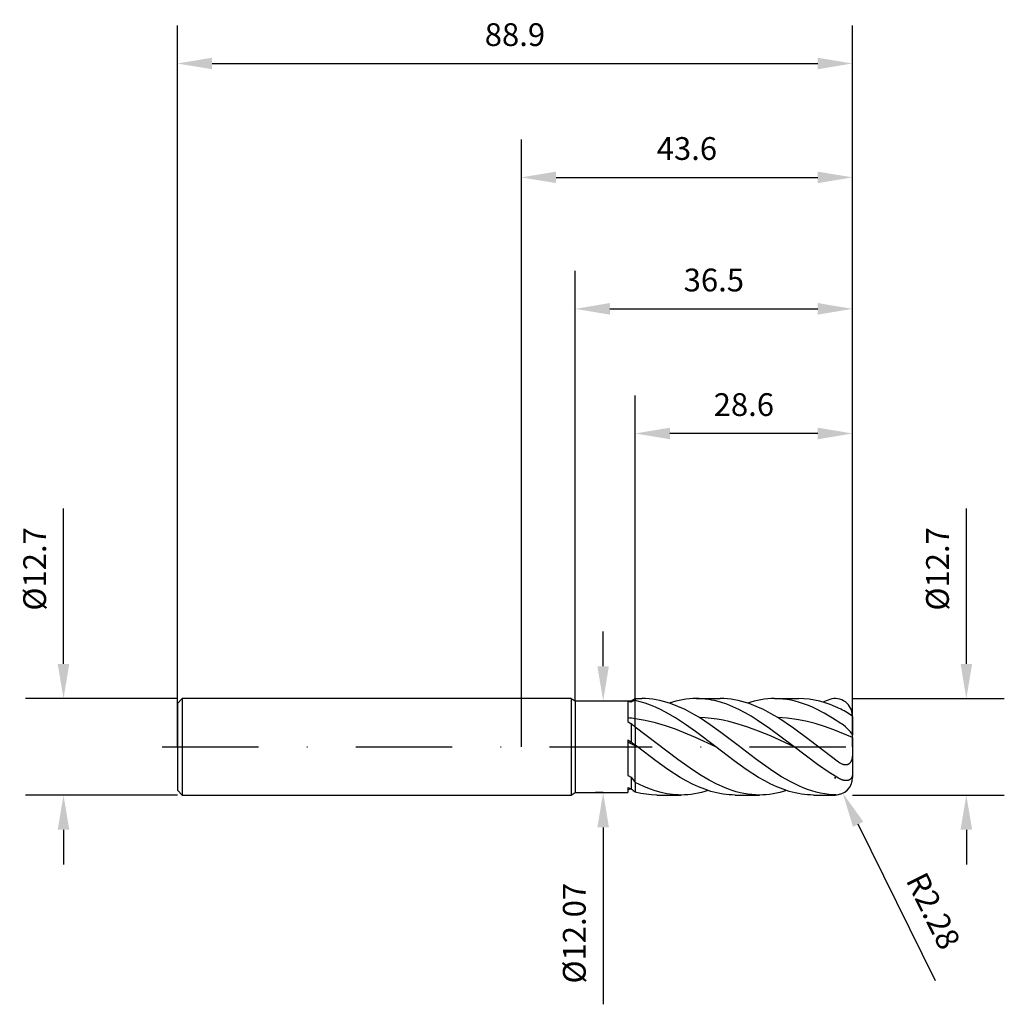
# Model space of a CAD drawing. Units: millimetres. Extents: x -66 to 64, y -34 to 96.
import ezdxf

# ---------------------------------------------------------------- set-up
doc = ezdxf.new("R2010")
doc.units = ezdxf.units.MM
doc.header["$PDMODE"] = 1
doc.linetypes.add('CENTER', pattern=[25.4, 12.7, -6.35, 0, -6.35])
doc.layers.get('DEFPOINTS').update_dxf_attribs({"linetype": 'CONTINUOUS'})
for name, color, linetype in [('1', 4, 'CONTINUOUS'), ('2', 7, 'CONTINUOUS'), ('4', 2, 'CENTER'), ('SK1', 4, 'CONTINUOUS'), ('SK2', 7, 'CONTINUOUS'), ('SK4', 2, 'CENTER')]:
    doc.layers.add(name, color=color, linetype=linetype)
doc.styles.add('SANDVIK_STYLE', font='simplex.shx', dxfattribs={"height": 3})
doc.dimstyles.new('SANDVIK_DIM', dxfattribs={"dimscale": 0, "dimtxt": 4.5, "dimasz": 4.57, "dimexe": 5, "dimexo": 0, "dimgap": 2.3, "dimtad": 1, "dimdsep": 46, "dimtxsty": 'SANDVIK_STYLE', "dimcen": 0.09, "dimclrd": 256, "dimclre": 256, "dimclrt": 256, "dimadec": 0, "dimazin": 0, "dimtfac": 1, "dimtofl": 0, "dimtmove": 2, "dimatfit": 3, "dimfxl": 1, "dimtolj": 1, "dimtzin": 0, "dimarcsym": 0})

# ---------------------------------------------------------------- blocks, each defined once
blk = doc.blocks.new('*D0')
at = {"layer": '2', "lineweight": -2, "transparency": 16777216}
for p, q in [((58.6, 10.92), (58.6, 31.38)), ((43.6, 6.35), (63.6, 6.35)), ((43.6, -6.35), (63.6, -6.35)), ((58.6, -10.92), (58.6, -15.49))]:
    blk.add_line(p, q, dxfattribs=at)
at = {"layer": '2', "transparency": 16777216}
for points in [[(57.84, 10.92), (59.36, 10.92), (58.6, 6.35)], [(57.84, -10.92), (59.36, -10.92), (58.6, -6.35)]]:
    blk.add_solid(points, dxfattribs=at)
at = {"layer": 'DEFPOINTS', "color": 0, "transparency": 16777216}
for p in [(43.6, 6.35), (43.6, -6.35), (58.6, -6.35)]:
    blk.add_point(p, dxfattribs=at)
at = {"layer": '2', "transparency": 16777216, "insert": (54.8, 23.43), "char_height": 3, "attachment_point": 5, "rotation": 90, "style": 'SANDVIK_STYLE'}
blk.add_mtext('\\A1;%%c12.7', dxfattribs=at)
blk = doc.blocks.new('*D1')
at = {"layer": '2', "lineweight": -2, "transparency": 16777216}
for p, q in [((0, 0), (0, 80)), ((43.6, 0), (43.6, 80)), ((4.57, 75), (39.03, 75))]:
    blk.add_line(p, q, dxfattribs=at)
at = {"layer": '2', "transparency": 16777216}
for points in [[(4.57, 75.76), (4.57, 74.24), (0, 75)], [(39.03, 75.76), (39.03, 74.24), (43.6, 75)]]:
    blk.add_solid(points, dxfattribs=at)
at = {"layer": 'DEFPOINTS', "color": 0, "transparency": 16777216}
for p in [(43.6, 75), (0, 0), (43.6, 0)]:
    blk.add_point(p, dxfattribs=at)
at = {"layer": '2', "transparency": 16777216, "insert": (21.8, 78.8), "char_height": 3, "attachment_point": 5, "style": 'SANDVIK_STYLE'}
blk.add_mtext('\\A1;43.6', dxfattribs=at)
blk = doc.blocks.new('*D3')
at = {"layer": 'DEFPOINTS', "color": 0, "transparency": 16777216}
for p in [(-45.3, 6.35), (-60.3, -6.35), (-45.3, -6.35)]:
    blk.add_point(p, dxfattribs=at)
at = {"layer": 'SK2', "lineweight": -2, "transparency": 16777216}
for p, q in [((-60.3, 10.92), (-60.3, 31.38)), ((-45.3, 6.35), (-65.3, 6.35)), ((-45.3, -6.35), (-65.3, -6.35)), ((-60.3, -10.92), (-60.3, -15.49))]:
    blk.add_line(p, q, dxfattribs=at)
at = {"layer": 'SK2', "transparency": 16777216}
for points in [[(-61.06, 10.92), (-59.54, 10.92), (-60.3, 6.35)], [(-61.06, -10.92), (-59.54, -10.92), (-60.3, -6.35)]]:
    blk.add_solid(points, dxfattribs=at)
at = {"layer": 'SK2', "transparency": 16777216, "insert": (-64.1, 23.43), "char_height": 3, "attachment_point": 5, "rotation": 90, "style": 'SANDVIK_STYLE'}
blk.add_mtext('\\A1;%%c12.7', dxfattribs=at)
blk = doc.blocks.new('*D4')
at = {"layer": 'DEFPOINTS', "color": 0, "transparency": 16777216}
for p in [(43.6, 90), (-45.3, 0), (43.6, 0)]:
    blk.add_point(p, dxfattribs=at)
at = {"layer": 'SK2', "lineweight": -2, "transparency": 16777216}
for p, q in [((-45.3, 0), (-45.3, 95)), ((43.6, 0), (43.6, 95)), ((-40.73, 90), (39.03, 90))]:
    blk.add_line(p, q, dxfattribs=at)
at = {"layer": 'SK2', "transparency": 16777216}
for points in [[(-40.73, 90.76), (-40.73, 89.24), (-45.3, 90)], [(39.03, 90.76), (39.03, 89.24), (43.6, 90)]]:
    blk.add_solid(points, dxfattribs=at)
at = {"layer": 'SK2', "transparency": 16777216, "insert": (-0.85, 93.8), "char_height": 3, "attachment_point": 5, "style": 'SANDVIK_STYLE'}
blk.add_mtext('\\A1;88.9', dxfattribs=at)
blk = doc.blocks.new('*D5')
at = {"layer": '2', "lineweight": -2, "transparency": 16777216}
for p, q in [((10.77, 10.61), (10.77, 15.18)), ((10.77, 6.04), (11.77, 6.04)), ((10.77, -6.03), (9.77, -6.03)), ((10.77, -10.61), (10.77, -33.92))]:
    blk.add_line(p, q, dxfattribs=at)
at = {"layer": '2', "transparency": 16777216}
for points in [[(10.01, 10.61), (11.53, 10.61), (10.77, 6.04)], [(10.01, -10.61), (11.53, -10.61), (10.77, -6.03)]]:
    blk.add_solid(points, dxfattribs=at)
at = {"layer": 'DEFPOINTS', "color": 0, "transparency": 16777216}
for p in [(10.77, 6.04), (10.77, -6.03), (10.77, -6.03)]:
    blk.add_point(p, dxfattribs=at)
at = {"layer": '2', "transparency": 16777216, "insert": (6.97, -24.55), "char_height": 3, "attachment_point": 5, "rotation": 90, "style": 'SANDVIK_STYLE'}
blk.add_mtext('\\A1;%%c12.07', dxfattribs=at)
blk = doc.blocks.new('*D18')
at = {"layer": '2', "lineweight": -2, "transparency": 16777216}
for p, q in [((15, 6.35), (15, 46.27)), ((43.6, 0), (43.6, 46.27)), ((39.03, 41.27), (19.57, 41.27))]:
    blk.add_line(p, q, dxfattribs=at)
at = {"layer": '2', "transparency": 16777216}
for points in [[(19.57, 42.03), (19.57, 40.5), (15, 41.27)], [(39.03, 42.03), (39.03, 40.5), (43.6, 41.27)]]:
    blk.add_solid(points, dxfattribs=at)
at = {"layer": 'DEFPOINTS', "color": 0, "transparency": 16777216}
for p in [(15, 41.27), (15, 6.35), (43.6, 0)]:
    blk.add_point(p, dxfattribs=at)
at = {"layer": '2', "transparency": 16777216, "insert": (29.3, 45.07), "char_height": 3, "attachment_point": 5, "style": 'SANDVIK_STYLE'}
blk.add_mtext('\\A1;28.6', dxfattribs=at)
blk = doc.blocks.new('*D19')
at = {"layer": '2', "lineweight": -2, "transparency": 16777216}
for p, q in [((7.09, 6.04), (7.09, 62.68)), ((43.6, 0), (43.6, 62.68)), ((11.66, 57.68), (39.03, 57.68))]:
    blk.add_line(p, q, dxfattribs=at)
at = {"layer": '2', "transparency": 16777216}
for points in [[(11.66, 58.45), (11.66, 56.92), (7.09, 57.68)], [(39.03, 58.45), (39.03, 56.92), (43.6, 57.68)]]:
    blk.add_solid(points, dxfattribs=at)
at = {"layer": 'DEFPOINTS', "color": 0, "transparency": 16777216}
for p in [(43.6, 57.68), (7.09, 6.04), (43.6, 0)]:
    blk.add_point(p, dxfattribs=at)
at = {"layer": '2', "transparency": 16777216, "insert": (25.35, 61.48), "char_height": 3, "attachment_point": 5, "style": 'SANDVIK_STYLE'}
blk.add_mtext('\\A1;36.5', dxfattribs=at)
blk = doc.blocks.new('*D20')
at = {"layer": '2', "lineweight": -2, "transparency": 16777216}
for p, q in [((41.23, -4.07), (41.41, -4.07)), ((41.32, -4.16), (41.32, -3.98)), ((54.56, -30.81), (44.36, -10.21))]:
    blk.add_line(p, q, dxfattribs=at)
at = {"layer": '2', "transparency": 16777216}
blk.add_solid([(45.04, -9.87), (43.67, -10.55), (42.33, -6.11)], dxfattribs=at)
at = {"layer": 'DEFPOINTS', "color": 0, "transparency": 16777216}
for p in [(41.32, -4.07), (42.33, -6.11)]:
    blk.add_point(p, dxfattribs=at)
at = {"layer": '2', "transparency": 16777216, "insert": (54.25, -21.62), "char_height": 3, "attachment_point": 5, "rotation": 296.3424, "style": 'SANDVIK_STYLE'}
blk.add_mtext('\\A1;R2.28', dxfattribs=at)

msp = doc.modelspace()

# ---------------------------------------------------------------- linework, layer by layer
at = {"layer": '1'}
for p, q in [((6.54, 6.35), (0, 6.35)), ((6.54, 6.35), (6.54, 6.344)), ((6.54, 6.35), (7.09, 6.035)), ((6.54, 6.344), (6.54, 5.78)), ((6.54, 5.78), (6.54, -6.35)), ((7.09, 6.035), (14.45, 6.035)), ((7.09, 6.035), (7.09, 6.029)), ((7.09, 6.029), (7.09, 5.493)), ((7.09, 5.493), (7.09, -6.035)), ((14, 5.959), (14, 3.324)), ((14.45, 6.035), (15, 6.35)), ((14.45, 6.035), (14.45, 6.035)), ((14.45, 6.035), (14.45, 6.026)), ((14.45, 6.026), (14.45, 5.897)), ((15, 6.35), (15, 6.35)), ((15, 6.35), (15, 6.349)), ((15, 6.349), (15, 6.335)), ((15, 6.335), (15, 6.101)), ((15, 6.101), (15, 6.101)), ((15, 3.697), (15, 6.101)), ((15, 6.101), (15, 6.101)), ((14, 3.324), (14.45, 3.043)), ((14.45, 3.043), (14.45, 0.603)), ((15, 2.596), (15, 3.697)), ((15, 2.596), (15, 0.21)), ((14, 0.931), (14.45, 0.603)), ((14, 0.931), (14, -3.763)), ((15, 0.127), (14, 0.594)), ((15, 0.127), (15, 0.21)), ((15, 0.21), (15, 0.21)), ((15, -4.709), (15, 0.127)), ((14.45, -4.016), (14.45, -5.525)), ((15, -4.709), (15, -5.971)), ((0, -6.35), (6.54, -6.35)), ((6.54, -6.35), (7.09, -6.035)), ((7.09, -6.035), (14, -6.035)), ((14, -5.383), (14, -6.035)), ((14.451, -5.525), (14.45, -5.525))]:
    msp.add_line(p, q, dxfattribs=at)
at = {"layer": '1', "color": 1}
for p, q in [((15, 6.35), (15.879, 6.35)), ((15, 6.35), (15, 6.35)), ((15, 6.35), (15, 6.349)), ((15, 6.349), (15, 6.335)), ((15, 6.335), (15, 6.101)), ((15, 3.697), (15, 6.101)), ((15, 6.101), (15, 6.101)), ((15, 6.101), (15, 6.101)), ((15.662, 5.939), (15, 6.101)), ((16.324, 5.739), (15.662, 5.939)), ((16.352, 6.339), (15.879, 6.35)), ((16.986, 5.502), (16.324, 5.739)), ((16.824, 6.308), (16.352, 6.339)), ((17.297, 6.256), (16.824, 6.308)), ((17.648, 5.228), (16.986, 5.502)), ((17.769, 6.182), (17.297, 6.256)), ((18.31, 4.921), (17.648, 5.228)), ((18.242, 6.089), (17.769, 6.182)), ((18.715, 5.975), (18.242, 6.089)), ((19.187, 5.842), (18.715, 5.975)), ((19.66, 5.689), (19.187, 5.842)), ((19.891, 5.897), (19.445, 5.761)), ((20.605, 5.327), (19.66, 5.689)), ((20.337, 6.016), (19.891, 5.897)), ((20.783, 6.118), (20.337, 6.016)), ((21.55, 4.895), (20.605, 5.327)), ((21.228, 6.201), (20.783, 6.118)), ((21.674, 6.266), (21.228, 6.201)), ((22.12, 6.313), (21.674, 6.266)), ((22.566, 6.341), (22.12, 6.313)), ((23.011, 6.35), (22.566, 6.341)), ((23.011, 6.35), (26.198, 6.35)), ((23.414, 6.342), (23.011, 6.35)), ((23.818, 6.319), (23.414, 6.342)), ((24.221, 6.281), (23.818, 6.319)), ((24.624, 6.228), (24.221, 6.281)), ((25.027, 6.16), (24.624, 6.228)), ((25.43, 6.077), (25.027, 6.16)), ((26.236, 5.867), (25.43, 6.077)), ((26.671, 6.339), (26.198, 6.35)), ((27.042, 5.6), (26.236, 5.867)), ((27.144, 6.308), (26.671, 6.339)), ((27.848, 5.28), (27.042, 5.6)), ((27.616, 6.256), (27.144, 6.308)), ((28.089, 6.182), (27.616, 6.256)), ((28.655, 4.909), (27.848, 5.28)), ((28.561, 6.089), (28.089, 6.182)), ((29.034, 5.975), (28.561, 6.089)), ((29.507, 5.842), (29.034, 5.975)), ((29.979, 5.689), (29.507, 5.842)), ((30.21, 5.897), (29.765, 5.761)), ((30.924, 5.327), (29.979, 5.689)), ((30.656, 6.016), (30.21, 5.897)), ((31.102, 6.118), (30.656, 6.016)), ((31.87, 4.895), (30.924, 5.327)), ((31.548, 6.201), (31.102, 6.118)), ((31.993, 6.266), (31.548, 6.201)), ((32.439, 6.313), (31.993, 6.266)), ((32.885, 6.341), (32.439, 6.313)), ((33.331, 6.35), (32.885, 6.341)), ((33.877, 6.336), (33.331, 6.35)), ((33.331, 6.35), (36.518, 6.35)), ((34.424, 6.294), (33.877, 6.336)), ((34.97, 6.224), (34.424, 6.294)), ((35.517, 6.126), (34.97, 6.224)), ((36.064, 6.002), (35.517, 6.126)), ((36.61, 5.85), (36.064, 6.002)), ((37.212, 6.327), (36.518, 6.35)), ((37.157, 5.673), (36.61, 5.85)), ((37.703, 5.471), (37.157, 5.673)), ((37.907, 6.259), (37.212, 6.327)), ((38.25, 5.244), (37.703, 5.471)), ((38.602, 6.147), (37.907, 6.259)), ((38.796, 4.995), (38.25, 5.244)), ((39.297, 5.99), (38.602, 6.147)), ((39.992, 5.79), (39.297, 5.99)), ((40.686, 5.549), (39.992, 5.79)), ((41.381, 5.269), (40.686, 5.549)), ((42.076, 4.95), (41.381, 5.269)), ((18.972, 4.582), (18.31, 4.921)), ((20.296, 3.817), (18.972, 4.582)), ((22.495, 4.398), (21.55, 4.895)), ((23.441, 3.843), (22.495, 4.398)), ((29.461, 4.49), (28.655, 4.909)), ((30.267, 4.028), (29.461, 4.49)), ((31.073, 3.528), (30.267, 4.028)), ((32.815, 4.398), (31.87, 4.895)), ((33.76, 3.843), (32.815, 4.398)), ((39.89, 4.43), (38.796, 4.995)), ((40.983, 3.787), (39.89, 4.43)), ((42.287, 4.842), (42.076, 4.95)), ((42.506, 4.72), (42.287, 4.842)), ((42.947, 4.453), (42.506, 4.72)), ((43.402, 4.163), (42.947, 4.453)), ((43.522, 4.082), (43.402, 4.163)), ((43.558, 4.055), (43.522, 4.082)), ((43.572, 4.044), (43.558, 4.055)), ((43.582, 4.035), (43.572, 4.044)), ((43.586, 4.03), (43.582, 4.035)), ((43.59, 4.026), (43.586, 4.03)), ((43.593, 4.023), (43.59, 4.026)), ((43.594, 4.021), (43.593, 4.023)), ((43.596, 4.019), (43.594, 4.021)), ((43.597, 4.017), (43.596, 4.019)), ((43.597, 4.016), (43.597, 4.017)), ((43.598, 4.014), (43.597, 4.016)), ((43.599, 4.013), (43.598, 4.014)), ((43.599, 4.011), (43.599, 4.013)), ((43.6, 4.01), (43.599, 4.011)), ((43.599, 4.011), (43.599, 4.011)), ((43.6, 4.007), (43.6, 4.066)), ((43.6, 4.009), (43.6, 4.01)), ((43.6, 4.008), (43.6, 4.009)), ((43.6, 4.009), (43.6, 4.009)), ((43.6, 4.007), (43.6, 4.008)), ((43.6, 4.007), (43.6, 4.007)), ((43.6, 4.007), (43.6, 1.519)), ((15, 2.596), (15, 3.697)), ((16.324, 3.478), (15, 3.697)), ((15, 2.596), (15, 0.21)), ((20.623, -1.654), (15, 2.596)), ((17.648, 3.168), (16.324, 3.478)), ((18.972, 2.777), (17.648, 3.168)), ((20.296, 2.313), (18.972, 2.777)), ((21.619, 2.953), (20.296, 3.817)), ((22.943, 2.012), (21.619, 2.953)), ((24.865, 2.913), (23.441, 3.843)), ((24.22, 3.806), (23.441, 3.843)), ((24.999, 3.736), (24.22, 3.806)), ((26.29, 1.895), (24.865, 2.913)), ((25.779, 3.632), (24.999, 3.736)), ((26.558, 3.495), (25.779, 3.632)), ((27.337, 3.326), (26.558, 3.495)), ((28.117, 3.128), (27.337, 3.326)), ((29.676, 2.649), (28.117, 3.128)), ((31.234, 2.075), (29.676, 2.649)), ((32.686, 2.43), (31.073, 3.528)), ((35.839, 2.454), (33.76, 3.843)), ((34.99, 3.77), (33.76, 3.843)), ((36.22, 3.612), (34.99, 3.77)), ((37.45, 3.374), (36.22, 3.612)), ((38.68, 3.06), (37.45, 3.374)), ((39.91, 2.678), (38.68, 3.06)), ((41.14, 2.235), (39.91, 2.678)), ((42.076, 3.077), (40.983, 3.787)), ((42.242, 2.959), (42.076, 3.077)), ((42.408, 2.833), (42.242, 2.959)), ((42.667, 2.619), (42.408, 2.833)), ((42.915, 2.395), (42.667, 2.619)), ((22.943, 1.219), (20.296, 2.313)), ((25.591, 0), (22.943, 2.012)), ((28.57, 0.161), (26.29, 1.895)), ((32.793, 1.426), (31.234, 2.075)), ((35.911, 0), (32.686, 2.43)), ((35.911, 0), (32.793, 1.426)), ((37.918, 0.909), (35.839, 2.454)), ((43.6, 1.211), (41.14, 2.235)), ((43.143, 2.172), (42.915, 2.395)), ((43.339, 1.958), (43.143, 2.172)), ((43.421, 1.859), (43.339, 1.958)), ((43.489, 1.768), (43.421, 1.859)), ((43.518, 1.725), (43.489, 1.768)), ((43.543, 1.684), (43.518, 1.725)), ((43.563, 1.646), (43.543, 1.684)), ((43.572, 1.628), (43.563, 1.646)), ((43.579, 1.611), (43.572, 1.628)), ((43.585, 1.594), (43.579, 1.611)), ((43.591, 1.578), (43.585, 1.594)), ((43.595, 1.562), (43.591, 1.578)), ((43.598, 1.547), (43.595, 1.562)), ((43.599, 1.54), (43.598, 1.547)), ((43.599, 1.533), (43.599, 1.54)), ((43.6, 1.526), (43.599, 1.533)), ((43.6, 1.519), (43.6, 1.526)), ((43.6, 1.211), (43.6, 1.519)), ((15, 0.127), (15, 0.21)), ((15, 0.21), (15, 0.21)), ((15.272, 0), (15, 0.21)), ((15, -4.709), (15, 0.127)), ((15.272, 0), (15, 0.127)), ((17.69, -1.843), (15.272, 0)), ((25.591, 0), (22.943, 1.219)), ((30.849, -1.585), (28.57, 0.161)), ((41.771, -2.021), (37.918, 0.909)), ((43.6, 1.211), (43.6, -1.32)), ((28.01, -1.843), (25.591, 0)), ((38.993, -2.328), (35.911, 0)), ((43.58, -1.291), (43.568, -1.386)), ((43.595, -1.098), (43.58, -1.291)), ((43.6, -0.902), (43.595, -1.098)), ((19.303, -2.993), (17.69, -1.843)), ((22.668, -3.114), (20.623, -1.654)), ((29.622, -2.993), (28.01, -1.843)), ((33.129, -3.209), (30.849, -1.585)), ((40.535, -3.39), (38.993, -2.328)), ((41.898, -2.108), (41.771, -2.021)), ((41.984, -2.161), (41.898, -2.108)), ((42.071, -2.21), (41.984, -2.161)), ((42.159, -2.254), (42.071, -2.21)), ((42.248, -2.293), (42.159, -2.254)), ((42.338, -2.327), (42.248, -2.293)), ((42.428, -2.354), (42.338, -2.327)), ((42.473, -2.365), (42.428, -2.354)), ((42.518, -2.374), (42.473, -2.365)), ((42.563, -2.382), (42.518, -2.374)), ((42.608, -2.387), (42.563, -2.382)), ((42.653, -2.391), (42.608, -2.387)), ((42.697, -2.392), (42.653, -2.391)), ((42.741, -2.391), (42.697, -2.392)), ((42.784, -2.388), (42.741, -2.391)), ((42.827, -2.383), (42.784, -2.388)), ((42.869, -2.375), (42.827, -2.383)), ((42.911, -2.365), (42.869, -2.375)), ((42.952, -2.353), (42.911, -2.365)), ((42.991, -2.338), (42.952, -2.353)), ((43.03, -2.321), (42.991, -2.338)), ((43.068, -2.302), (43.03, -2.321)), ((43.104, -2.28), (43.068, -2.302)), ((43.139, -2.257), (43.104, -2.28)), ((43.173, -2.231), (43.139, -2.257)), ((43.205, -2.203), (43.173, -2.231)), ((43.236, -2.173), (43.205, -2.203)), ((43.265, -2.142), (43.236, -2.173)), ((43.293, -2.109), (43.265, -2.142)), ((43.32, -2.074), (43.293, -2.109)), ((43.345, -2.038), (43.32, -2.074)), ((43.368, -2), (43.345, -2.038)), ((43.391, -1.961), (43.368, -2)), ((43.411, -1.921), (43.391, -1.961)), ((43.449, -1.839), (43.411, -1.921)), ((43.482, -1.753), (43.449, -1.839)), ((43.509, -1.664), (43.482, -1.753)), ((43.533, -1.573), (43.509, -1.664)), ((43.552, -1.48), (43.533, -1.573)), ((43.568, -1.386), (43.552, -1.48)), ((43.6, -1.32), (43.6, -3.887)), ((20.915, -4.028), (19.303, -2.993)), ((23.69, -3.777), (22.668, -3.114)), ((24.712, -4.382), (23.69, -3.777)), ((31.234, -4.028), (29.622, -2.993)), ((34.269, -3.936), (33.129, -3.209)), ((41.772, -4.146), (40.535, -3.39)), ((43.567, -3.882), (43.557, -3.918)), ((43.576, -3.846), (43.567, -3.882)), ((43.584, -3.809), (43.576, -3.846)), ((43.59, -3.771), (43.584, -3.809)), ((43.595, -3.732), (43.59, -3.771)), ((43.598, -3.693), (43.595, -3.732)), ((43.6, -3.657), (43.598, -3.693)), ((43.6, -3.887), (43.6, -4.066)), ((15, -4.709), (15, -5.971)), ((16.132, -5.25), (15, -4.709)), ((21.721, -4.49), (20.915, -4.028)), ((22.528, -4.909), (21.721, -4.49)), ((23.334, -5.28), (22.528, -4.909)), ((25.735, -4.918), (24.712, -4.382)), ((26.757, -5.379), (25.735, -4.918)), ((32.041, -4.49), (31.234, -4.028)), ((32.847, -4.909), (32.041, -4.49)), ((33.653, -5.28), (32.847, -4.909)), ((35.408, -4.588), (34.269, -3.936)), ((36.548, -5.151), (35.408, -4.588)), ((37.118, -5.396), (36.548, -5.151)), ((41.892, -4.211), (41.772, -4.146)), ((42.012, -4.269), (41.892, -4.211)), ((42.17, -4.336), (42.012, -4.269)), ((42.249, -4.364), (42.17, -4.336)), ((42.327, -4.389), (42.249, -4.364)), ((42.405, -4.411), (42.327, -4.389)), ((42.482, -4.429), (42.405, -4.411)), ((42.558, -4.443), (42.482, -4.429)), ((42.633, -4.453), (42.558, -4.443)), ((42.706, -4.458), (42.633, -4.453)), ((42.779, -4.46), (42.706, -4.458)), ((42.85, -4.457), (42.779, -4.46)), ((42.919, -4.45), (42.85, -4.457)), ((42.953, -4.444), (42.919, -4.45)), ((42.987, -4.438), (42.953, -4.444)), ((43.02, -4.43), (42.987, -4.438)), ((43.052, -4.421), (43.02, -4.43)), ((43.084, -4.411), (43.052, -4.421)), ((43.115, -4.4), (43.084, -4.411)), ((43.146, -4.387), (43.115, -4.4)), ((43.175, -4.373), (43.146, -4.387)), ((43.205, -4.358), (43.175, -4.373)), ((43.233, -4.342), (43.205, -4.358)), ((43.261, -4.324), (43.233, -4.342)), ((43.287, -4.306), (43.261, -4.324)), ((43.313, -4.285), (43.287, -4.306)), ((43.339, -4.264), (43.313, -4.285)), ((43.363, -4.242), (43.339, -4.264)), ((43.386, -4.218), (43.363, -4.242)), ((43.408, -4.193), (43.386, -4.218)), ((43.429, -4.167), (43.408, -4.193)), ((43.449, -4.139), (43.429, -4.167)), ((43.468, -4.111), (43.449, -4.139)), ((43.486, -4.081), (43.468, -4.111)), ((43.503, -4.051), (43.486, -4.081)), ((43.518, -4.019), (43.503, -4.051)), ((43.532, -3.986), (43.518, -4.019)), ((43.545, -3.953), (43.532, -3.986)), ((43.557, -3.918), (43.545, -3.953)), ((15.713, -6.136), (15, -5.971)), ((16.426, -6.255), (15.713, -6.136)), ((16.887, -5.556), (16.132, -5.25)), ((17.139, -6.326), (16.426, -6.255)), ((17.642, -5.814), (16.887, -5.556)), ((17.852, -6.35), (17.139, -6.326)), ((18.397, -6.024), (17.642, -5.814)), ((17.852, -6.35), (21.039, -6.35)), ((19.152, -6.183), (18.397, -6.024)), ((19.906, -6.29), (19.152, -6.183)), ((20.284, -6.323), (19.906, -6.29)), ((20.661, -6.343), (20.284, -6.323)), ((21.039, -6.35), (20.661, -6.343)), ((21.484, -6.341), (21.039, -6.35)), ((21.93, -6.313), (21.484, -6.341)), ((22.376, -6.266), (21.93, -6.313)), ((22.822, -6.201), (22.376, -6.266)), ((23.268, -6.118), (22.822, -6.201)), ((23.713, -6.016), (23.268, -6.118)), ((24.14, -5.6), (23.334, -5.28)), ((24.159, -5.897), (23.713, -6.016)), ((24.946, -5.867), (24.14, -5.6)), ((24.605, -5.761), (24.159, -5.897)), ((25.752, -6.077), (24.946, -5.867)), ((26.155, -6.16), (25.752, -6.077)), ((26.559, -6.228), (26.155, -6.16)), ((26.962, -6.281), (26.559, -6.228)), ((27.268, -5.579), (26.757, -5.379)), ((27.365, -6.319), (26.962, -6.281)), ((27.78, -5.757), (27.268, -5.579)), ((27.768, -6.342), (27.365, -6.319)), ((28.171, -6.35), (27.768, -6.342)), ((28.291, -5.912), (27.78, -5.757)), ((28.171, -6.35), (31.358, -6.35)), ((28.802, -6.045), (28.291, -5.912)), ((29.313, -6.154), (28.802, -6.045)), ((29.824, -6.24), (29.313, -6.154)), ((30.336, -6.301), (29.824, -6.24)), ((30.847, -6.338), (30.336, -6.301)), ((31.358, -6.35), (30.847, -6.338)), ((31.804, -6.341), (31.358, -6.35)), ((32.25, -6.313), (31.804, -6.341)), ((32.695, -6.266), (32.25, -6.313)), ((33.141, -6.201), (32.695, -6.266)), ((33.587, -6.118), (33.141, -6.201)), ((34.033, -6.016), (33.587, -6.118)), ((34.459, -5.6), (33.653, -5.28)), ((34.478, -5.897), (34.033, -6.016)), ((35.265, -5.867), (34.459, -5.6)), ((34.924, -5.761), (34.478, -5.897)), ((36.072, -6.077), (35.265, -5.867)), ((36.475, -6.16), (36.072, -6.077)), ((36.878, -6.228), (36.475, -6.16)), ((37.281, -6.281), (36.878, -6.228)), ((37.688, -5.615), (37.118, -5.396)), ((37.684, -6.319), (37.281, -6.281)), ((38.087, -6.342), (37.684, -6.319)), ((38.258, -5.807), (37.688, -5.615)), ((38.49, -6.35), (38.087, -6.342)), ((38.828, -5.971), (38.258, -5.807)), ((38.49, -6.35), (41.316, -6.35)), ((39.398, -6.107), (38.828, -5.971)), ((39.968, -6.213), (39.398, -6.107)), ((40.538, -6.289), (39.968, -6.213)), ((41.107, -6.335), (40.538, -6.289)), ((41.474, -6.345), (41.107, -6.335))]:
    msp.add_line(p, q, dxfattribs=at)
at = {"layer": '1'}
for centre, radius, start, end in [((12.647, -5.642), 11.679, 81.11922, 83.34745), ((18.115, -3.156), 9.767, 108.59935, 112.04036), ((12.642, -14.415), 18.265, 82.58182, 85.73544), ((8.172, -5.245), 10.398, 48.95152, 52.85681), ((7.244, -10.067), 12.876, 52.95792, 55.96581), ((27.15, 19.122), 26.394, 240.11838, 241.23877), ((52.339, 25.494), 48.025, 217.91329, 218.96869), ((18.502, 8.162), 14.273, 251.61582, 253.50931), ((10.64, 7.354), 13.431, 284.48972, 286.48185), ((54.089, 42.749), 62.463, 230.60968, 231.25944)]:
    msp.add_arc(centre, radius, start, end, dxfattribs=at)
at = {"layer": '1', "color": 1}
for centre, radius, start, end in [((44.483, -5.153), 12.031, 108.67538, 113.5177), ((41.316, 4.066), 2.284, 0, 107.46005), ((41.316, -4.066), 2.284, 270, 360)]:
    msp.add_arc(centre, radius, start, end, dxfattribs=at)
at = {"layer": '4'}
msp.add_line((4.54, 0), (45.6, 0), dxfattribs=at)
at = {"layer": 'SK1'}
for p, q in [((-44.665, 6.35), (-45.3, 5.715)), ((-45.3, 5.715), (-45.3, 5.709)), ((-45.3, 5.709), (-45.3, 5.202)), ((-45.3, 5.202), (-45.3, -5.715)), ((0, 6.35), (-44.665, 6.35)), ((-44.665, 6.35), (-44.665, 6.344)), ((-44.665, 6.344), (-44.665, 5.78)), ((-44.665, 5.78), (-44.665, -6.35)), ((-45.3, -5.715), (-44.665, -6.35)), ((-44.665, -6.35), (0, -6.35))]:
    msp.add_line(p, q, dxfattribs=at)
at = {"layer": 'SK4'}
for p, q in [((-47.3, 0), (6.54, 0)), ((4.54, 0), (45.6, 0))]:
    msp.add_line(p, q, dxfattribs=at)

# ---------------------------------------------------------------- dimensions: what is measured, and where the dimension line sits
at = {"layer": '2'}
for base, p1, override, picture, middle in [((43.6, 75), (0, 0), {"dimscale": 1, "dimtxt": 3, "dimtmove": 0}, '*D1', (21.8, 78.8)), ((43.6, 57.684), (7.09, 6.035), {"dimscale": 1, "dimtxt": 3, "dimdec": 1, "dimtmove": 0}, '*D19', (25.345, 61.484))]:
    dim = msp.add_linear_dim(base=base, p1=p1, p2=(43.6, 0), dimstyle='SANDVIK_DIM', override=override, dxfattribs=at)
    dim.commit()
    dim.dimension.update_dxf_attribs({"geometry": picture, "text_midpoint": middle})
dim = msp.add_linear_dim(base=(15, 41.267), p1=(43.6, 0), p2=(15, 6.35), dimstyle='SANDVIK_DIM', override={"dimscale": 1, "dimtxt": 3, "dimdec": 1, "dimtmove": 0}, dxfattribs=at)
dim.commit()
dim.dimension.update_dxf_attribs({"geometry": '*D18', "text_midpoint": (29.3, 41.267), "dimtype": 160})
dim = msp.add_linear_dim(base=(58.6, -6.35), p1=(43.6, 6.35), p2=(43.6, -6.35), angle=90, text='%%c<>', dimstyle='SANDVIK_DIM', override={"dimscale": 1, "dimtxt": 3, "dimtmove": 0}, dxfattribs=at)
dim.commit()
dim.dimension.update_dxf_attribs({"geometry": '*D0', "text_midpoint": (58.6, 23.433), "dimtype": 160})
dim = msp.add_linear_dim(base=(10.77, -6.035), p1=(10.77, 6.035), p2=(10.77, -6.035), angle=90, text='%%c<>', dimstyle='SANDVIK_DIM', override={"dimscale": 1, "dimtxt": 3, "dimexe": 1, "dimtmove": 0}, dxfattribs=at)
dim.commit()
dim.dimension.update_dxf_attribs({"geometry": '*D5', "text_midpoint": (6.97, -24.546)})
dim = msp.add_radius_dim(center=(41.316, -4.066), mpoint=(42.329, -6.113), dimstyle='SANDVIK_DIM', override={"dimscale": 1, "dimtxt": 3, "dimtmove": 0}, dxfattribs=at)
dim.commit()
dim.dimension.update_dxf_attribs({"geometry": '*D20', "text_midpoint": (50.842, -23.305), "dimtype": 164})
at = {"layer": 'SK2'}
dim = msp.add_linear_dim(base=(43.6, 90), p1=(-45.3, 0), p2=(43.6, 0), dimstyle='SANDVIK_DIM', override={"dimscale": 1, "dimtxt": 3, "dimtmove": 0}, dxfattribs=at)
dim.commit()
dim.dimension.update_dxf_attribs({"geometry": '*D4', "text_midpoint": (-0.85, 93.8)})
dim = msp.add_linear_dim(base=(-60.3, -6.35), p1=(-45.3, 6.35), p2=(-45.3, -6.35), angle=90, text='%%c<>', dimstyle='SANDVIK_DIM', override={"dimscale": 1, "dimtxt": 3, "dimtmove": 0}, dxfattribs=at)
dim.commit()
dim.dimension.update_dxf_attribs({"geometry": '*D3', "text_midpoint": (-60.3, 23.433), "dimtype": 160})

doc.saveas('drawing.dxf')
